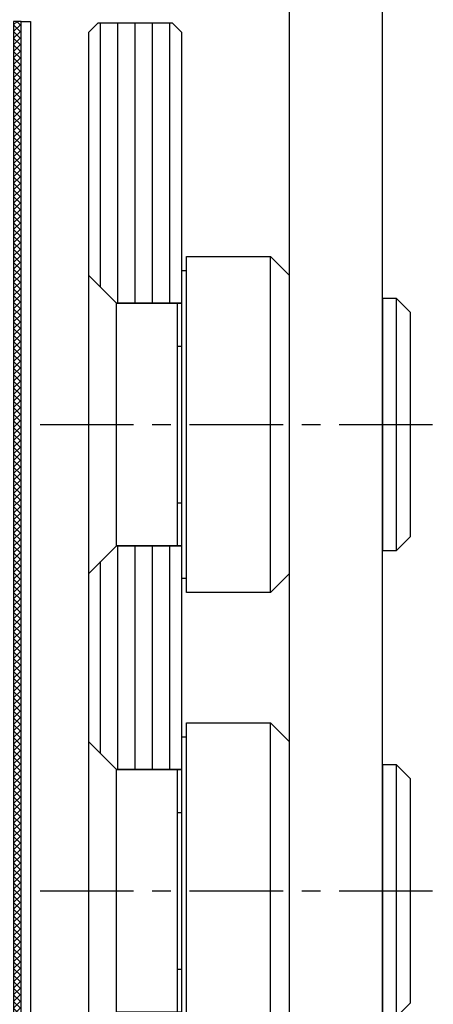
# Model space of a CAD drawing. Extents: x 0 to 1189, y 0 to 841.
# Drawn here: x 402 to 447, y 399 to 504 of the extents above; entities that cross this region are included whole.
import ezdxf

# ---------------------------------------------------------------- set-up
doc = ezdxf.new("R2010")
doc.units = 0
doc.header["$MEASUREMENT"] = 0
doc.linetypes.add('MITTEX2', pattern=[4, 2.5, -0.5, 0.5, -0.5])
for name, color, linetype in [('03_Mittellinie', 1, 'MITTEX2'), ('05_Schraffur', 1, 'Continuous'), ('11_Glas', 7, 'Continuous'), ('16_Fahrfluegel', 3, 'Continuous'), ('17_Schutzfluegel', 3, 'Continuous'), ('334253_Abdeckblech', 9, 'Continuous'), ('334355_Manethalter', 9, 'Continuous'), ('Normteile_KS', 8, 'Continuous')]:
    doc.layers.add(name, color=color, linetype=linetype)

# ---------------------------------------------------------------- blocks, each defined once
blk = doc.blocks.new('334253_Abdeckblech')
at = {"layer": '05_Schraffur'}
h = blk.add_hatch(dxfattribs=at)
h.set_pattern_fill('ANSI37', color=256, scale=4, style=0)
h.set_pattern_definition([(45, (-330.02966, -85.46784), (-0.3535534, 0.3535534), []), (135, (-330.02966, -85.46784), (-0.3535534, -0.3535534), [])])
h.paths.add_polyline_path([(-0.8, 0), (0, 0), (0, -120), (-0.8, -120)])
at = {"layer": '334253_Abdeckblech'}
blk.add_lwpolyline([(-0.8, 0), (-1.8, 0), (-1.8, -120), (-0.8, -120)], close=True, dxfattribs=at)
at = {"layer": 'Normteile_KS'}
blk.add_lwpolyline([(-0.8, 0), (0, 0), (0, -120), (-0.8, -120)], close=True, dxfattribs=at)
blk = doc.blocks.new('Schutzfluegel_kz')
at = {"layer": '334253_Abdeckblech', "extrusion": (0, 0, -1), "zscale": -1}
blk.add_blockref('334253_Abdeckblech', (-20.3, -0.01), dxfattribs=at)
blk = doc.blocks.new('Schutzfluegel_PK')
at = {"layer": '17_Schutzfluegel'}
blk.add_blockref('Schutzfluegel_kz', (-20.3, -14.99999), dxfattribs=at)
blk = doc.blocks.new('Befestg_Manet')
at = {"layer": '03_Mittellinie', "ltscale": 4}
blk.add_line((-5.16, 0), (36.93, 0), dxfattribs=at)
at = {"layer": '334355_Manethalter'}
for p, q in [((19.5, -18), (19.5, 18)), ((3, -13), (3, 13)), ((9.5, 13), (9.5, -13)), ((33, -13.5), (33, 13.5)), ((9.5, 8.4), (10, 8.4)), ((9.5, -8.4), (10, -8.4))]:
    blk.add_line(p, q, dxfattribs=at)
for points in [[(19.5, -18), (10.5, -18), (10.5, 18), (19.5, 18), (21.5, 16), (21.5, -16)], [(34.5, -12), (34.5, 12), (33, 13.5), (31.5, 13.5), (31.5, -13.5), (33, -13.5)]]:
    blk.add_lwpolyline(points, close=True, dxfattribs=at)
for points in [[(10, 13), (3, 13), (0, 16), (0, 16), (0, -16), (3, -13), (10, -13)], [(10.5, -16.5), (10, -16.5), (10, 16.5), (10.5, 16.5)]]:
    blk.add_lwpolyline(points, dxfattribs=at)
blk = doc.blocks.new('Glas_Fahrflg_o')
at = {"layer": '05_Schraffur'}
h = blk.add_hatch(dxfattribs=at)
h.set_pattern_fill('ANSI31', color=256, scale=14.9, angle=45, style=0)
h.set_pattern_definition([(90, (303.0613, -462.6964), (-1.8625, 3e-16), [])])
h.paths.add_polyline_path([(0, -34), (3, -37), (10, -37), (10, -13), (3, -13), (0, -16)])
h.paths.add_polyline_path([(3, 13), (10, 13), (10, 42), (9, 43), (1, 43), (0, 42), (0, 16)])
edge = h.paths.add_edge_path()
edge.add_line((10, -160.22), (10, -63))
edge.add_line((10, -63), (3, -63))
edge.add_line((3, -63), (0, -66))
edge.add_line((0, -66), (0, -160.22))
edge.add_line((0, -160.22), (10, -160.22))
at = {"layer": '03_Mittellinie', "ltscale": 3}
blk.add_line((12.78, -160.22), (-2.94, -160.22), dxfattribs=at)
at = {"layer": '11_Glas'}
for points in [[(3, 13), (10, 13), (10, 42), (9, 43), (1, 43), (0, 42), (0, 16)], [(0, -34), (3, -37), (10, -37), (10, -13), (3, -13), (0, -16)]]:
    blk.add_lwpolyline(points, close=True, dxfattribs=at)
blk.add_lwpolyline([(10, -160.22), (10, -63), (3, -63), (0, -66), (0, -160.22)], dxfattribs=at)
blk = doc.blocks.new('334355_Manethalter')
at = {"layer": '03_Mittellinie', "ltscale": 2}
blk.add_line((0, -13.51), (0, -2.79), dxfattribs=at)
at = {"layer": '334355_Manethalter'}
blk.add_line((-5, -10.49), (5, -10.49), dxfattribs=at)
blk.add_lwpolyline([(-5, -128.5), (5, -128.5), (5, -4.49), (-5, -4.49)], close=True, dxfattribs=at)
blk = doc.blocks.new('Fluegel senkr')
at = {"layer": '11_Glas'}
blk.add_blockref('Glas_Fahrflg_o', (409.8, 461.1), dxfattribs=at)
at = {"layer": '334355_Manethalter'}
for name, p in [('334355_Manethalter', (436.3, 523.6)), ('Befestg_Manet', (409.8, 461.1)), ('Befestg_Manet', (409.8, 411.1))]:
    blk.add_blockref(name, p, dxfattribs=at)

msp = doc.modelspace()

# ---------------------------------------------------------------- block references
at = {"layer": '16_Fahrfluegel'}
msp.add_blockref('Fluegel senkr', (0, 0), dxfattribs=at)
at = {"layer": '17_Schutzfluegel'}
msp.add_blockref('Schutzfluegel_PK', (401.8, 519.28), dxfattribs=at)

doc.saveas('drawing.dxf')
